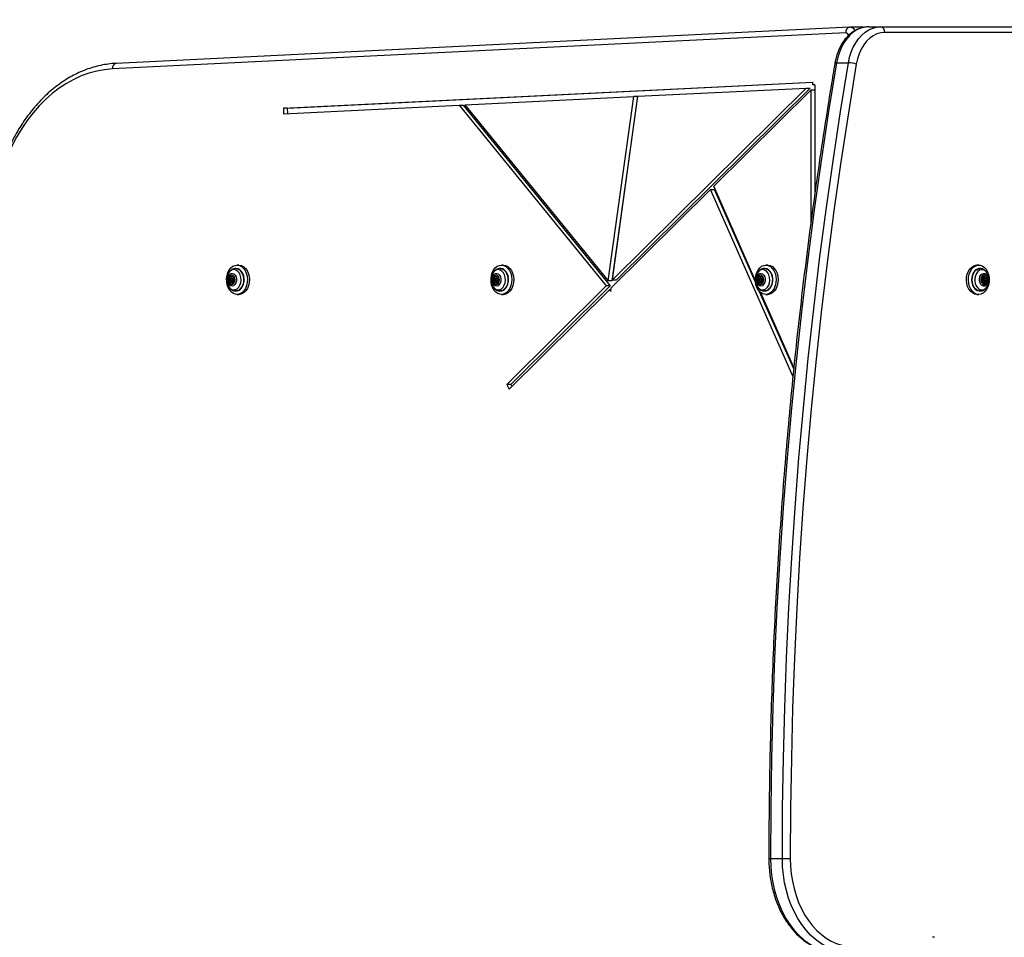
# Model space of a CAD drawing. Units: millimetres. Extents: x 3307 to 10931, y 1197 to 13478.
# Drawn here: x 6412 to 6939, y 6563 to 7054 of the extents above; entities that cross this region are included whole.
import ezdxf

# ---------------------------------------------------------------- set-up
doc = ezdxf.new("R2010")
doc.units = ezdxf.units.MM
doc.layers.add('Dimensions', color=7, linetype='Continuous')
doc.styles.get("Standard").update_dxf_attribs({"font": 'arial.ttf'})
doc.dimstyles.new('ISO-25', dxfattribs={"dimtxt": 2.5, "dimasz": 2.5, "dimexe": 1.25, "dimexo": 0.625, "dimtad": 1, "dimtxsty": 'Standard', "dimcen": 2.5, "dimadec": 0, "dimazin": 0, "dimtfac": 1, "dimtmove": 0, "dimatfit": 3, "dimfxl": 1, "dimarcsym": 0})

# ---------------------------------------------------------------- blocks, each defined once
blk = doc.blocks.new('*D24')
at = {"layer": 'Defpoints', "color": 0, "transparency": 16777216}
for p in [(6868.16, 10100.43), (6868.16, 2730.47), (10866.72, 2730.47)]:
    blk.add_point(p, dxfattribs=at)
at = {"layer": 'Dimensions', "color": 0, "lineweight": -2, "transparency": 16777216}
for p, q in [((6868.79, 10100.43), (10867.97, 10100.43)), ((10866.72, 10097.93), (10866.72, 2732.97)), ((6868.79, 2730.47), (10867.97, 2730.47))]:
    blk.add_line(p, q, dxfattribs=at)
at = {"layer": 'Dimensions', "color": 0, "transparency": 16777216}
for points in [[(10866.3, 10097.93), (10867.14, 10097.93), (10866.72, 10100.43)], [(10866.3, 2732.97), (10867.14, 2732.97), (10866.72, 2730.47)]]:
    blk.add_solid(points, dxfattribs=at)
at = {"layer": 'Dimensions', "color": 0, "transparency": 16777216, "insert": (10636.18, 6415.45), "char_height": 450, "attachment_point": 5, "rotation": 90}
blk.add_mtext('7370', dxfattribs=at)

msp = doc.modelspace()

# ---------------------------------------------------------------- linework, layer by layer
for p, q in [((6855.95, 7050.25), (6463.63, 7030.88)), ((6855.95, 7050.25), (6856.02, 7050.25)), ((6856.02, 7050.25), (6856.14, 7050.26)), ((6862.51, 7050.26), (6856.14, 7050.26)), ((6866.27, 7050.43), (6872.63, 7050.43)), ((6872.63, 7050.43), (6946.88, 7050.43)), ((6853.97, 7047.26), (6461.65, 7027.88)), ((6948.96, 7047.43), (6874.75, 7047.43)), ((6849.07, 7031.23), (6855.44, 7031.23)), ((6553.12, 7006.88), (6836.31, 7020.87)), ((6555.24, 7006.88), (6836.31, 7020.76)), ((6832.8, 7017.69), (6729.15, 6915.05)), ((6834.92, 7017.69), (6731.28, 6915.05)), ((6742.83, 7013.25), (6832.8, 7017.69)), ((6835.28, 7016.49), (6783.41, 6965.12)), ((6832.8, 7017.69), (6834.92, 7017.69)), ((6835.28, 7016.49), (6835.28, 6945.38)), ((6837.41, 7016.49), (6835.28, 7016.49)), ((6836.34, 7019.37), (6836.31, 7020.87)), ((6837.41, 7019.37), (6836.34, 7019.37)), ((6837.41, 7019.37), (6837.41, 6960.82)), ((6650.28, 7008.68), (6740.65, 7013.14)), ((6726.92, 6914.52), (6740.65, 7013.14)), ((6729.04, 6914.52), (6742.77, 7013.14)), ((6729.15, 6915.05), (6742.83, 7013.25)), ((6742.77, 7013.14), (6740.65, 7013.14)), ((6553.12, 7006.88), (6553.19, 7003.88)), ((6555.24, 7006.88), (6553.12, 7006.88)), ((6553.19, 7003.88), (6647.17, 7008.52)), ((6555.24, 7006.88), (6555.31, 7003.99)), ((6647.17, 7008.52), (6725.88, 6911.82)), ((6647.17, 7008.52), (6649.29, 7008.52)), ((6649.29, 7008.52), (6728.01, 6911.82)), ((6650.28, 7008.68), (6726.92, 6914.52)), ((6781.67, 6963.39), (6728.56, 6910.81)), ((6825.75, 6863.51), (6781.67, 6963.39)), ((6781.67, 6963.39), (6783.79, 6963.39)), ((6805.6, 6914.82), (6783.41, 6965.12)), ((6805.68, 6913.79), (6783.79, 6963.39)), ((6529.37, 6922.94), (6528.31, 6922.94)), ((6670.79, 6922.94), (6669.73, 6922.94)), ((6812.21, 6922.94), (6811.15, 6922.94)), ((6925.18, 6922.94), (6924.12, 6922.94)), ((6525.34, 6916.66), (6524.62, 6916.66)), ((6525.57, 6916.59), (6526.31, 6916.59)), ((6526.49, 6916.97), (6526.03, 6916.97)), ((6527.96, 6921.09), (6527.64, 6921.09)), ((6666.76, 6916.66), (6666.04, 6916.66)), ((6666.99, 6916.59), (6667.73, 6916.59)), ((6667.92, 6916.97), (6667.45, 6916.97)), ((6669.38, 6921.09), (6669.06, 6921.09)), ((6808.18, 6916.66), (6807.46, 6916.66)), ((6808.41, 6916.59), (6809.15, 6916.59)), ((6809.34, 6916.97), (6808.87, 6916.97)), ((6810.8, 6921.09), (6810.49, 6921.09)), ((6925.84, 6921.09), (6925.53, 6921.09)), ((6926.48, 6916.15), (6927.03, 6916.15)), ((6926.56, 6916.23), (6926.79, 6916.23)), ((6927.55, 6917.1), (6928.08, 6917.1)), ((6927.87, 6916.4), (6928.61, 6916.4)), ((6928.51, 6915.96), (6929.26, 6915.96)), ((6524.85, 6914.78), (6524.11, 6914.78)), ((6524.17, 6915.53), (6524.91, 6915.53)), ((6525.29, 6913.6), (6524.55, 6913.6)), ((6525.29, 6913.6), (6525.27, 6913.54)), ((6526.21, 6913.59), (6525.47, 6913.59)), ((6526.26, 6915.64), (6525.52, 6915.64)), ((6525.52, 6914.54), (6526.26, 6914.54)), ((6526.42, 6913.17), (6525.94, 6913.17)), ((6526.97, 6914.66), (6526.87, 6914.66)), ((6526.95, 6914.65), (6526.91, 6914.65)), ((6666.27, 6914.78), (6665.53, 6914.78)), ((6665.59, 6915.53), (6666.33, 6915.53)), ((6666.72, 6913.6), (6665.97, 6913.6)), ((6666.72, 6913.6), (6666.69, 6913.54)), ((6667.63, 6913.59), (6666.89, 6913.59)), ((6667.68, 6915.64), (6666.94, 6915.64)), ((6666.94, 6914.54), (6667.68, 6914.54)), ((6667.85, 6913.17), (6667.37, 6913.17)), ((6668.39, 6914.66), (6668.29, 6914.66)), ((6668.37, 6914.65), (6668.33, 6914.65)), ((6725.88, 6911.82), (6672.63, 6859.08)), ((6728.01, 6911.82), (6674.75, 6859.08)), ((6728.01, 6911.82), (6725.88, 6911.82)), ((6729.04, 6914.52), (6726.92, 6914.52)), ((6728.29, 6908.86), (6728.56, 6910.81)), ((6729.15, 6915.05), (6731.28, 6915.05)), ((6807.69, 6914.78), (6806.95, 6914.78)), ((6807.01, 6915.53), (6807.75, 6915.53)), ((6808.14, 6913.6), (6807.4, 6913.6)), ((6808.14, 6913.6), (6808.11, 6913.54)), ((6809.05, 6913.59), (6808.31, 6913.59)), ((6809.1, 6915.64), (6808.36, 6915.64)), ((6808.36, 6914.54), (6809.1, 6914.54)), ((6809.27, 6913.17), (6808.79, 6913.17)), ((6809.81, 6914.66), (6809.71, 6914.66)), ((6809.79, 6914.65), (6809.75, 6914.65)), ((6927.33, 6913.78), (6926.59, 6913.78)), ((6926.66, 6913.62), (6927, 6913.62)), ((6927.97, 6915.64), (6927.23, 6915.64)), ((6927.23, 6914.54), (6927.97, 6914.54)), ((6927.85, 6913.16), (6928.38, 6913.16)), ((6928.91, 6914.03), (6928.17, 6914.03)), ((6928.62, 6914.63), (6929.36, 6914.63)), ((6527.64, 6909.09), (6527.96, 6909.09)), ((6528.31, 6907.24), (6529.37, 6907.24)), ((6669.06, 6909.09), (6669.38, 6909.09)), ((6669.73, 6907.24), (6670.79, 6907.24)), ((6727.53, 6909.79), (6673.84, 6856.62)), ((6727.53, 6909.79), (6728.29, 6908.86)), ((6728.42, 6909.79), (6727.53, 6909.79)), ((6826.14, 6867.42), (6807.92, 6908.71)), ((6826.21, 6868.12), (6808.54, 6908.16)), ((6810.49, 6909.09), (6810.8, 6909.09)), ((6811.15, 6907.24), (6812.21, 6907.24)), ((6924.12, 6907.24), (6925.18, 6907.24)), ((6925.53, 6909.09), (6925.84, 6909.09)), ((6672.63, 6859.08), (6673.84, 6856.62)), ((6674.75, 6859.08), (6672.63, 6859.08)), ((6674.75, 6859.08), (6675.27, 6858.03)), ((6813.72, 6605.43), (6820.08, 6605.43)), ((6901.5, 6563.28), (6900.44, 6563.28))]:
    msp.add_line(p, q)
at = {"flags": 128}
for points in [[(6866.27, 7050.43), (6864.13, 7050.25), (6862.01, 7049.7), (6859.97, 7048.79), (6858.01, 7047.54), (6856.18, 7045.96), (6854.49, 7044.08), (6852.98, 7041.92), (6851.66, 7039.52), (6850.56, 7036.91), (6849.7, 7034.13), (6849.07, 7031.23)], [(6855.44, 7031.23), (6856.06, 7034.13), (6856.93, 7036.91), (6858.03, 7039.52), (6859.34, 7041.92), (6860.85, 7044.08), (6862.54, 7045.96), (6864.37, 7047.54), (6866.33, 7048.79), (6868.38, 7049.7), (6870.49, 7050.25), (6872.63, 7050.43)], [(6863.17, 7050.17), (6863.09, 7050.19), (6862.51, 7050.26)], [(6874.75, 7047.43), (6872.68, 7047.24), (6870.64, 7046.65), (6868.68, 7045.69), (6866.83, 7044.36), (6865.11, 7042.7), (6863.57, 7040.73), (6862.23, 7038.48), (6861.11, 7036), (6860.24, 7033.34), (6859.62, 7030.53)], [(6461.65, 7027.88), (6457.44, 7027.49), (6453.25, 7026.73), (6449.1, 7025.61), (6445, 7024.13), (6440.98, 7022.29), (6437.05, 7020.11), (6433.22, 7017.59), (6429.5, 7014.74), (6425.92, 7011.57), (6422.48, 7008.1), (6419.2, 7004.34), (6416.09, 7000.29), (6413.16, 6995.99), (6410.43, 6991.43), (6407.9, 6986.65), (6405.58, 6981.65), (6403.48, 6976.47), (6401.61, 6971.11), (6399.98, 6965.6), (6398.6, 6959.95)], [(6849.07, 7031.23), (6844.81, 7005.06), (6840.81, 6978.8), (6837.09, 6952.47), (6833.64, 6926.06), (6830.47, 6899.58), (6827.57, 6873.04), (6824.94, 6846.44), (6822.59, 6819.79), (6820.51, 6793.1), (6818.71, 6766.36), (6817.18, 6739.59), (6815.94, 6712.8), (6814.97, 6685.98), (6814.27, 6659.14), (6813.86, 6632.29), (6813.72, 6605.43)], [(6820.08, 6605.43), (6820.22, 6632.29), (6820.64, 6659.14), (6821.33, 6685.98), (6822.3, 6712.8), (6823.55, 6739.59), (6825.07, 6766.36), (6826.87, 6793.1), (6828.95, 6819.79), (6831.3, 6846.44), (6833.93, 6873.04), (6836.83, 6899.58), (6840.01, 6926.06), (6843.46, 6952.47), (6847.18, 6978.8), (6851.17, 7005.06), (6855.44, 7031.23)], [(6859.62, 7030.53), (6855.36, 7004.4), (6851.38, 6978.19), (6847.66, 6951.9), (6844.22, 6925.53), (6841.05, 6899.1), (6838.15, 6872.6), (6835.53, 6846.05), (6833.18, 6819.44), (6831.1, 6792.79), (6829.31, 6766.1), (6827.78, 6739.38), (6826.54, 6712.62), (6825.57, 6685.84), (6824.88, 6659.05), (6824.46, 6632.25), (6824.32, 6605.43)], [(6848.18, 7031.03), (6848.24, 7031.11), (6848.42, 7031.17), (6848.7, 7031.21), (6849.07, 7031.23)], [(6528.49, 6922.94), (6529.68, 6922.7), (6530.8, 6922.11), (6531.81, 6921.19), (6532.65, 6919.98), (6533.29, 6918.54), (6533.7, 6916.95), (6533.86, 6915.26), (6533.76, 6913.57), (6533.4, 6911.95), (6532.8, 6910.48), (6532, 6909.22), (6531.02, 6908.24), (6529.91, 6907.58), (6528.73, 6907.26), (6527.53, 6907.32), (6526.37, 6907.74), (6525.3, 6908.5), (6524.37, 6909.57), (6523.62, 6910.9), (6523.09, 6912.42), (6522.81, 6914.07), (6522.78, 6915.77), (6523.01, 6917.43), (6523.49, 6918.99), (6524.2, 6920.36), (6525.09, 6921.49), (6526.14, 6922.32), (6527.29, 6922.81), (6528.49, 6922.94)], [(6529.37, 6922.94), (6529.55, 6922.94), (6530.74, 6922.7), (6531.86, 6922.11), (6532.87, 6921.19), (6533.71, 6919.98), (6534.36, 6918.54), (6534.76, 6916.95), (6534.92, 6915.26), (6534.82, 6913.57), (6534.46, 6911.95), (6533.86, 6910.48), (6533.06, 6909.22), (6532.08, 6908.24), (6530.97, 6907.58), (6529.79, 6907.26), (6529.37, 6907.24)], [(6669.91, 6922.94), (6671.1, 6922.7), (6672.22, 6922.11), (6673.23, 6921.19), (6674.07, 6919.98), (6674.72, 6918.54), (6675.12, 6916.95), (6675.28, 6915.26), (6675.18, 6913.57), (6674.82, 6911.95), (6674.22, 6910.48), (6673.42, 6909.22), (6672.44, 6908.24), (6671.33, 6907.58), (6670.15, 6907.26), (6668.95, 6907.32), (6667.79, 6907.74), (6666.72, 6908.5), (6665.79, 6909.57), (6665.04, 6910.9), (6664.51, 6912.42), (6664.23, 6914.07), (6664.2, 6915.77), (6664.43, 6917.43), (6664.91, 6918.99), (6665.62, 6920.36), (6666.51, 6921.49), (6667.56, 6922.32), (6668.71, 6922.81), (6669.91, 6922.94)], [(6670.79, 6922.94), (6670.97, 6922.94), (6672.16, 6922.7), (6673.28, 6922.11), (6674.29, 6921.19), (6675.14, 6919.98), (6675.78, 6918.54), (6676.18, 6916.95), (6676.34, 6915.26), (6676.24, 6913.57), (6675.88, 6911.95), (6675.28, 6910.48), (6674.48, 6909.22), (6673.5, 6908.24), (6672.4, 6907.58), (6671.22, 6907.26), (6670.79, 6907.24)], [(6811.33, 6922.94), (6812.52, 6922.7), (6813.64, 6922.11), (6814.65, 6921.19), (6815.5, 6919.98), (6816.14, 6918.54), (6816.55, 6916.95), (6816.7, 6915.26), (6816.6, 6913.57), (6816.24, 6911.95), (6815.64, 6910.48), (6814.84, 6909.22), (6813.86, 6908.24), (6812.76, 6907.58), (6811.58, 6907.26), (6810.38, 6907.32), (6809.21, 6907.74), (6808.14, 6908.5), (6807.21, 6909.57), (6806.46, 6910.9), (6805.93, 6912.42), (6805.65, 6914.07), (6805.62, 6915.77), (6805.85, 6917.43), (6806.33, 6918.99), (6807.04, 6920.36), (6807.94, 6921.49), (6808.98, 6922.32), (6810.13, 6922.81), (6811.33, 6922.94)], [(6812.21, 6922.94), (6812.39, 6922.94), (6813.58, 6922.7), (6814.7, 6922.11), (6815.71, 6921.19), (6816.56, 6919.98), (6817.2, 6918.54), (6817.61, 6916.95), (6817.76, 6915.26), (6817.66, 6913.57), (6817.3, 6911.95), (6816.71, 6910.48), (6815.9, 6909.22), (6814.92, 6908.24), (6813.82, 6907.58), (6812.64, 6907.26), (6812.21, 6907.24)], [(6924.12, 6907.24), (6924.02, 6907.24), (6922.83, 6907.46), (6921.7, 6908.03), (6920.68, 6908.93), (6919.82, 6910.12), (6919.17, 6911.54), (6918.74, 6913.12), (6918.57, 6914.8), (6918.65, 6916.5), (6919, 6918.12), (6919.58, 6919.61), (6920.37, 6920.88), (6921.34, 6921.89), (6922.44, 6922.57), (6923.61, 6922.91), (6924.12, 6922.94)], [(6928.46, 6908.76), (6927.42, 6907.91), (6926.27, 6907.4), (6925.08, 6907.24), (6923.89, 6907.46), (6922.76, 6908.03), (6921.74, 6908.93), (6920.88, 6910.12), (6920.23, 6911.54), (6919.8, 6913.12), (6919.63, 6914.8), (6919.72, 6916.5), (6920.06, 6918.12), (6920.64, 6919.61), (6921.43, 6920.88), (6922.4, 6921.89), (6923.5, 6922.57), (6924.67, 6922.91), (6925.87, 6922.88), (6927.04, 6922.48), (6928.12, 6921.74), (6929.06, 6920.69), (6929.82, 6919.38), (6930.37, 6917.87), (6930.67, 6916.22), (6930.71, 6914.53), (6930.5, 6912.86), (6930.03, 6911.29), (6929.34, 6909.9), (6928.46, 6908.76)], [(6522.82, 6915.26), (6522.92, 6913.86), (6523.27, 6912.54), (6523.85, 6911.39), (6524.62, 6910.49), (6525.53, 6909.91), (6526.52, 6909.68), (6527.51, 6909.82), (6528.45, 6910.32), (6529.26, 6911.14), (6529.9, 6912.24), (6530.31, 6913.52), (6530.47, 6914.92), (6530.37, 6916.32), (6530.02, 6917.65), (6529.44, 6918.79), (6528.66, 6919.69), (6527.75, 6920.27), (6526.77, 6920.5), (6525.77, 6920.36), (6524.84, 6919.86), (6524.02, 6919.04), (6523.39, 6917.95), (6523.35, 6917.86)], [(6523.35, 6917.86), (6522.98, 6916.66), (6522.82, 6915.26)], [(6523.21, 6915.2), (6523.36, 6916.31), (6523.76, 6917.28), (6524.37, 6918.02), (6525.11, 6918.44), (6525.91, 6918.5), (6526.68, 6918.19), (6527.33, 6917.54), (6527.8, 6916.63), (6528.04, 6915.55), (6528.01, 6914.42), (6527.73, 6913.36), (6527.22, 6912.49), (6526.53, 6911.91), (6525.75, 6911.66), (6524.96, 6911.79), (6524.24, 6912.28), (6523.67, 6913.07), (6523.31, 6914.08), (6523.21, 6915.2)], [(6527.27, 6915.01), (6527.16, 6915.99), (6526.79, 6916.83), (6526.22, 6917.4), (6525.54, 6917.62), (6524.85, 6917.46), (6524.25, 6916.94), (6523.85, 6916.14), (6523.69, 6915.17), (6523.8, 6914.2), (6524.17, 6913.36), (6524.74, 6912.78), (6525.42, 6912.56), (6526.11, 6912.72), (6526.71, 6913.24), (6527.11, 6914.05), (6527.27, 6915.01)], [(6525.52, 6917.63), (6524.88, 6917.46), (6524.29, 6916.94), (6523.88, 6916.14), (6523.72, 6915.17), (6523.84, 6914.2), (6524.21, 6913.36), (6524.78, 6912.78), (6525.46, 6912.56), (6525.52, 6912.56)], [(6524.12, 6915.53), (6524.27, 6915.54), (6524.41, 6915.61), (6524.52, 6915.72), (6524.62, 6915.88), (6524.68, 6916.07), (6524.7, 6916.27), (6524.68, 6916.47), (6524.62, 6916.66)], [(6524.62, 6916.66), (6524.59, 6916.8), (6524.59, 6916.95), (6524.64, 6917.09), (6524.72, 6917.18), (6524.83, 6917.23), (6524.93, 6917.21), (6525.02, 6917.14), (6525.09, 6917.02)], [(6525.37, 6916.64), (6525.42, 6916.47), (6525.44, 6916.27), (6525.42, 6916.07), (6525.36, 6915.88), (6525.27, 6915.72), (6525.15, 6915.61), (6525.01, 6915.54), (6524.91, 6915.53)], [(6525.09, 6917.02), (6525.17, 6916.84), (6525.28, 6916.71), (6525.41, 6916.62), (6525.55, 6916.59), (6525.69, 6916.61), (6525.83, 6916.68), (6525.94, 6916.81), (6526.03, 6916.97)], [(6526.03, 6916.97), (6526.1, 6917.09), (6526.2, 6917.15), (6526.3, 6917.16), (6526.4, 6917.11), (6526.48, 6917.01), (6526.52, 6916.87), (6526.52, 6916.72), (6526.48, 6916.58)], [(6526.51, 6916.64), (6526.44, 6916.61), (6526.31, 6916.59)], [(6526.48, 6916.58), (6526.42, 6916.39), (6526.39, 6916.19), (6526.4, 6915.99), (6526.45, 6915.8), (6526.54, 6915.63), (6526.65, 6915.51), (6526.78, 6915.43), (6526.93, 6915.4)], [(6527.65, 6921.09), (6528.57, 6920.95), (6529.57, 6920.44), (6530.45, 6919.59), (6531.15, 6918.46), (6531.64, 6917.12), (6531.87, 6915.65), (6531.83, 6914.15), (6531.54, 6912.7), (6530.99, 6911.41), (6530.24, 6910.35), (6529.33, 6909.58), (6528.3, 6909.16), (6527.63, 6909.09)], [(6527.96, 6909.09), (6528.62, 6909.16), (6529.64, 6909.58), (6530.55, 6910.35), (6531.31, 6911.41), (6531.85, 6912.7), (6532.15, 6914.15), (6532.18, 6915.65), (6531.95, 6917.12), (6531.47, 6918.46), (6530.76, 6919.59), (6529.88, 6920.44), (6528.88, 6920.95), (6527.96, 6921.09)], [(6664.24, 6915.26), (6664.34, 6913.86), (6664.69, 6912.54), (6665.27, 6911.39), (6666.04, 6910.49), (6666.96, 6909.91), (6667.94, 6909.68), (6668.94, 6909.82), (6669.87, 6910.32), (6670.68, 6911.14), (6671.32, 6912.24), (6671.73, 6913.52), (6671.89, 6914.92), (6671.79, 6916.32), (6671.44, 6917.65), (6670.86, 6918.79), (6670.08, 6919.69), (6669.17, 6920.27), (6668.19, 6920.5), (6667.19, 6920.36), (6666.26, 6919.86), (6665.44, 6919.04), (6664.81, 6917.95), (6664.77, 6917.86)], [(6664.77, 6917.86), (6664.4, 6916.66), (6664.24, 6915.26)], [(6664.63, 6915.2), (6664.78, 6916.31), (6665.19, 6917.28), (6665.79, 6918.02), (6666.53, 6918.44), (6667.33, 6918.5), (6668.1, 6918.19), (6668.75, 6917.54), (6669.22, 6916.63), (6669.46, 6915.55), (6669.43, 6914.42), (6669.15, 6913.36), (6668.64, 6912.49), (6667.96, 6911.91), (6667.18, 6911.66), (6666.38, 6911.79), (6665.66, 6912.28), (6665.09, 6913.07), (6664.73, 6914.08), (6664.63, 6915.2)], [(6668.69, 6915.01), (6668.58, 6915.99), (6668.21, 6916.83), (6667.64, 6917.4), (6666.96, 6917.62), (6666.27, 6917.46), (6665.68, 6916.94), (6665.27, 6916.14), (6665.11, 6915.17), (6665.23, 6914.2), (6665.6, 6913.36), (6666.16, 6912.78), (6666.85, 6912.56), (6667.54, 6912.72), (6668.13, 6913.24), (6668.54, 6914.05), (6668.69, 6915.01)], [(6666.94, 6917.63), (6666.31, 6917.46), (6665.71, 6916.94), (6665.3, 6916.14), (6665.15, 6915.17), (6665.26, 6914.2), (6665.63, 6913.36), (6666.2, 6912.78), (6666.88, 6912.56), (6666.94, 6912.56)], [(6665.55, 6915.53), (6665.69, 6915.54), (6665.83, 6915.61), (6665.95, 6915.72), (6666.04, 6915.88), (6666.1, 6916.07), (6666.12, 6916.27), (6666.1, 6916.47), (6666.04, 6916.66)], [(6666.04, 6916.66), (6666.01, 6916.8), (6666.01, 6916.95), (6666.06, 6917.09), (6666.15, 6917.18), (6666.25, 6917.23), (6666.35, 6917.21), (6666.45, 6917.14), (6666.51, 6917.02)], [(6666.79, 6916.64), (6666.84, 6916.47), (6666.86, 6916.27), (6666.84, 6916.07), (6666.78, 6915.88), (6666.69, 6915.72), (6666.57, 6915.61), (6666.43, 6915.54), (6666.33, 6915.53)], [(6666.51, 6917.02), (6666.59, 6916.84), (6666.7, 6916.71), (6666.83, 6916.62), (6666.97, 6916.59), (6667.12, 6916.61), (6667.25, 6916.68), (6667.37, 6916.81), (6667.45, 6916.97)], [(6667.45, 6916.97), (6667.52, 6917.09), (6667.62, 6917.15), (6667.72, 6917.16), (6667.82, 6917.11), (6667.9, 6917.01), (6667.94, 6916.87), (6667.94, 6916.72), (6667.9, 6916.58)], [(6667.93, 6916.64), (6667.86, 6916.61), (6667.73, 6916.59)], [(6667.9, 6916.58), (6667.84, 6916.39), (6667.81, 6916.19), (6667.82, 6915.99), (6667.87, 6915.8), (6667.96, 6915.63), (6668.07, 6915.51), (6668.2, 6915.43), (6668.35, 6915.4)], [(6669.07, 6921.09), (6669.99, 6920.95), (6670.99, 6920.44), (6671.87, 6919.59), (6672.57, 6918.46), (6673.06, 6917.12), (6673.29, 6915.65), (6673.25, 6914.15), (6672.96, 6912.7), (6672.42, 6911.41), (6671.66, 6910.35), (6670.75, 6909.58), (6669.73, 6909.16), (6669.05, 6909.09)], [(6669.38, 6909.09), (6670.04, 6909.16), (6671.06, 6909.58), (6671.98, 6910.35), (6672.73, 6911.41), (6673.27, 6912.7), (6673.57, 6914.15), (6673.6, 6915.65), (6673.37, 6917.12), (6672.89, 6918.46), (6672.19, 6919.59), (6671.31, 6920.44), (6670.31, 6920.95), (6669.38, 6921.09)], [(6805.66, 6915.26), (6805.76, 6913.86), (6806.11, 6912.54), (6806.69, 6911.39), (6807.47, 6910.49), (6808.38, 6909.91), (6809.36, 6909.68), (6810.36, 6909.82), (6811.29, 6910.32), (6812.1, 6911.14), (6812.74, 6912.24), (6813.15, 6913.52), (6813.31, 6914.92), (6813.21, 6916.32), (6812.86, 6917.65), (6812.28, 6918.79), (6811.5, 6919.69), (6810.59, 6920.27), (6809.61, 6920.5), (6808.61, 6920.36), (6807.68, 6919.86), (6806.87, 6919.04), (6806.23, 6917.95), (6806.2, 6917.86)], [(6806.2, 6917.86), (6805.82, 6916.66), (6805.66, 6915.26)], [(6806.05, 6915.2), (6806.21, 6916.31), (6806.61, 6917.28), (6807.21, 6918.02), (6807.95, 6918.44), (6808.75, 6918.5), (6809.52, 6918.19), (6810.17, 6917.54), (6810.64, 6916.63), (6810.88, 6915.55), (6810.85, 6914.42), (6810.57, 6913.36), (6810.06, 6912.49), (6809.38, 6911.91), (6808.6, 6911.66), (6807.8, 6911.79), (6807.08, 6912.28), (6806.51, 6913.07), (6806.15, 6914.08), (6806.05, 6915.2)], [(6810.12, 6915.01), (6810, 6915.99), (6809.63, 6916.83), (6809.06, 6917.4), (6808.38, 6917.62), (6807.69, 6917.46), (6807.1, 6916.94), (6806.69, 6916.14), (6806.53, 6915.17), (6806.65, 6914.2), (6807.02, 6913.36), (6807.59, 6912.78), (6808.27, 6912.56), (6808.96, 6912.72), (6809.55, 6913.24), (6809.96, 6914.05), (6810.12, 6915.01)], [(6808.36, 6917.63), (6807.73, 6917.46), (6807.13, 6916.94), (6806.73, 6916.14), (6806.57, 6915.17), (6806.68, 6914.2), (6807.05, 6913.36), (6807.62, 6912.78), (6808.3, 6912.56), (6808.36, 6912.56)], [(6806.97, 6915.53), (6807.11, 6915.54), (6807.25, 6915.61), (6807.37, 6915.72), (6807.46, 6915.88), (6807.52, 6916.07), (6807.54, 6916.27), (6807.52, 6916.47), (6807.46, 6916.66)], [(6807.46, 6916.66), (6807.43, 6916.8), (6807.44, 6916.95), (6807.48, 6917.09), (6807.57, 6917.18), (6807.67, 6917.23), (6807.77, 6917.21), (6807.87, 6917.14), (6807.93, 6917.02)], [(6808.22, 6916.64), (6808.26, 6916.47), (6808.28, 6916.27), (6808.26, 6916.07), (6808.2, 6915.88), (6808.11, 6915.72), (6807.99, 6915.61), (6807.85, 6915.54), (6807.75, 6915.53)], [(6807.93, 6917.02), (6808.01, 6916.84), (6808.12, 6916.71), (6808.25, 6916.62), (6808.39, 6916.59), (6808.54, 6916.61), (6808.67, 6916.68), (6808.79, 6916.81), (6808.87, 6916.97)], [(6808.87, 6916.97), (6808.94, 6917.09), (6809.04, 6917.15), (6809.15, 6917.16), (6809.25, 6917.11), (6809.32, 6917.01), (6809.36, 6916.87), (6809.37, 6916.72), (6809.32, 6916.58)], [(6809.35, 6916.64), (6809.28, 6916.61), (6809.15, 6916.59)], [(6809.32, 6916.58), (6809.26, 6916.39), (6809.23, 6916.19), (6809.24, 6915.99), (6809.29, 6915.8), (6809.38, 6915.63), (6809.49, 6915.51), (6809.63, 6915.43), (6809.77, 6915.4)], [(6810.5, 6921.09), (6811.41, 6920.95), (6812.41, 6920.44), (6813.29, 6919.59), (6814, 6918.46), (6814.48, 6917.12), (6814.71, 6915.65), (6814.68, 6914.15), (6814.38, 6912.7), (6813.84, 6911.41), (6813.08, 6910.35), (6812.17, 6909.58), (6811.15, 6909.16), (6810.47, 6909.09)], [(6810.8, 6909.09), (6811.46, 6909.16), (6812.48, 6909.58), (6813.4, 6910.35), (6814.15, 6911.41), (6814.69, 6912.7), (6814.99, 6914.15), (6815.02, 6915.65), (6814.79, 6917.12), (6814.31, 6918.46), (6813.61, 6919.59), (6812.73, 6920.44), (6811.73, 6920.95), (6810.8, 6921.09)], [(6925.53, 6921.09), (6925.25, 6921.08), (6924.2, 6920.79), (6923.24, 6920.14), (6922.43, 6919.18), (6921.8, 6917.96), (6921.42, 6916.56), (6921.29, 6915.07), (6921.42, 6913.58), (6921.82, 6912.18), (6922.45, 6910.97), (6923.27, 6910.01), (6924.23, 6909.38), (6925.28, 6909.1), (6925.53, 6909.09)], [(6925.84, 6909.09), (6925.59, 6909.1), (6924.55, 6909.38), (6923.58, 6910.01), (6922.76, 6910.97), (6922.13, 6912.18), (6921.74, 6913.58), (6921.6, 6915.07), (6921.73, 6916.56), (6922.12, 6917.96), (6922.74, 6919.18), (6923.56, 6920.14), (6924.52, 6920.79), (6925.56, 6921.08), (6925.84, 6921.09)], [(6929.93, 6918.29), (6929.24, 6919.31), (6928.39, 6920.05), (6927.43, 6920.44), (6926.43, 6920.47), (6925.46, 6920.14), (6924.58, 6919.46), (6923.86, 6918.48), (6923.34, 6917.27), (6923.06, 6915.92), (6923.04, 6914.5), (6923.27, 6913.13), (6923.75, 6911.89), (6924.45, 6910.87), (6925.3, 6910.14), (6926.26, 6909.74), (6927.26, 6909.71), (6928.23, 6910.04), (6929.11, 6910.72), (6929.83, 6911.7), (6930.35, 6912.91), (6930.63, 6914.27), (6930.67, 6915.08)], [(6929.81, 6917.12), (6930.17, 6916.11), (6930.28, 6914.99), (6930.13, 6913.88), (6929.73, 6912.91), (6929.12, 6912.16), (6928.38, 6911.74), (6927.58, 6911.68), (6926.82, 6911.99), (6926.16, 6912.63), (6925.69, 6913.55), (6925.45, 6914.62), (6925.47, 6915.75), (6925.75, 6916.81), (6926.26, 6917.68), (6926.94, 6918.27), (6927.72, 6918.52), (6928.52, 6918.39), (6929.24, 6917.91), (6929.81, 6917.12)], [(6926.56, 6913.59), (6927.07, 6912.92), (6927.73, 6912.59), (6928.43, 6912.63), (6929.06, 6913.05), (6929.54, 6913.77), (6929.78, 6914.7), (6929.75, 6915.69), (6929.45, 6916.59), (6928.94, 6917.26), (6928.28, 6917.6), (6927.58, 6917.55), (6926.94, 6917.14), (6926.47, 6916.41), (6926.23, 6915.48), (6926.26, 6914.49), (6926.56, 6913.59)], [(6926.58, 6915.55), (6926.49, 6915.63), (6926.43, 6915.75), (6926.41, 6915.9), (6926.43, 6916.05), (6926.49, 6916.17), (6926.58, 6916.25), (6926.69, 6916.27), (6926.79, 6916.23)], [(6926.79, 6916.23), (6926.93, 6916.17), (6927.07, 6916.16), (6927.22, 6916.2), (6927.34, 6916.3), (6927.45, 6916.44), (6927.52, 6916.62), (6927.56, 6916.82), (6927.55, 6917.02)], [(6927.55, 6917.02), (6927.56, 6917.17), (6927.6, 6917.31), (6927.69, 6917.41), (6927.79, 6917.45), (6927.89, 6917.44), (6927.99, 6917.37), (6928.05, 6917.25), (6928.08, 6917.1)], [(6927.97, 6912.56), (6928.39, 6912.63), (6929.03, 6913.05), (6929.5, 6913.77), (6929.74, 6914.7), (6929.71, 6915.69), (6929.42, 6916.59), (6928.9, 6917.26), (6928.24, 6917.6), (6927.97, 6917.63)], [(6928.08, 6917.1), (6928.11, 6916.9), (6928.17, 6916.72), (6928.27, 6916.57), (6928.4, 6916.46), (6928.54, 6916.41), (6928.68, 6916.4), (6928.82, 6916.46), (6928.94, 6916.56)], [(6928.94, 6916.56), (6929.04, 6916.63), (6929.14, 6916.64), (6929.24, 6916.6), (6929.32, 6916.49), (6929.37, 6916.36), (6929.37, 6916.21), (6929.33, 6916.07), (6929.26, 6915.96)], [(6524.11, 6914.78), (6524, 6914.81), (6523.91, 6914.89), (6523.86, 6915.02), (6523.84, 6915.17), (6523.86, 6915.31), (6523.93, 6915.43), (6524.02, 6915.51), (6524.12, 6915.53)], [(6524.55, 6913.6), (6524.62, 6913.79), (6524.65, 6913.99), (6524.63, 6914.19), (6524.58, 6914.38), (6524.5, 6914.55), (6524.38, 6914.68), (6524.25, 6914.76), (6524.11, 6914.78)], [(6525, 6913.21), (6524.93, 6913.1), (6524.84, 6913.03), (6524.73, 6913.02), (6524.63, 6913.07), (6524.55, 6913.18), (6524.51, 6913.31), (6524.51, 6913.47), (6524.55, 6913.6)], [(6524.81, 6915.53), (6524.76, 6915.51), (6524.67, 6915.43), (6524.61, 6915.31), (6524.58, 6915.17), (6524.6, 6915.02), (6524.66, 6914.89), (6524.75, 6914.81), (6524.85, 6914.78)], [(6524.85, 6914.78), (6524.99, 6914.76), (6525.13, 6914.68), (6525.24, 6914.55), (6525.33, 6914.38), (6525.38, 6914.19), (6525.39, 6913.99), (6525.36, 6913.79), (6525.29, 6913.6)], [(6525.94, 6913.17), (6525.87, 6913.34), (6525.76, 6913.47), (6525.63, 6913.56), (6525.48, 6913.59), (6525.34, 6913.57), (6525.2, 6913.5), (6525.09, 6913.37), (6525, 6913.21)], [(6525.91, 6915.07), (6525.87, 6914.86), (6525.78, 6914.69), (6525.65, 6914.58), (6525.5, 6914.54), (6525.36, 6914.59), (6525.23, 6914.71), (6525.15, 6914.9), (6525.13, 6915.11), (6525.16, 6915.32), (6525.25, 6915.49), (6525.38, 6915.61), (6525.53, 6915.64), (6525.68, 6915.59), (6525.8, 6915.47), (6525.88, 6915.28), (6525.91, 6915.07)], [(6526.41, 6913.52), (6526.45, 6913.38), (6526.44, 6913.23), (6526.39, 6913.09), (6526.31, 6913), (6526.21, 6912.95), (6526.1, 6912.97), (6526.01, 6913.05), (6525.94, 6913.17)], [(6526.65, 6915.07), (6526.62, 6915.28), (6526.54, 6915.47), (6526.42, 6915.59), (6526.27, 6915.64), (6526.26, 6915.64)], [(6526.91, 6914.65), (6526.76, 6914.64), (6526.63, 6914.57), (6526.51, 6914.46), (6526.42, 6914.3), (6526.36, 6914.11), (6526.34, 6913.91), (6526.36, 6913.71), (6526.41, 6913.52)], [(6526.93, 6915.4), (6527.03, 6915.37), (6527.12, 6915.29), (6527.18, 6915.16), (6527.2, 6915.01), (6527.17, 6914.87), (6527.11, 6914.75), (6527.01, 6914.67), (6526.91, 6914.65)], [(6665.53, 6914.78), (6665.42, 6914.81), (6665.34, 6914.89), (6665.28, 6915.02), (6665.26, 6915.17), (6665.28, 6915.31), (6665.35, 6915.43), (6665.44, 6915.51), (6665.55, 6915.53)], [(6665.97, 6913.6), (6666.04, 6913.79), (6666.07, 6913.99), (6666.05, 6914.19), (6666, 6914.38), (6665.92, 6914.55), (6665.81, 6914.68), (6665.67, 6914.76), (6665.53, 6914.78)], [(6666.42, 6913.21), (6666.35, 6913.1), (6666.26, 6913.03), (6666.15, 6913.02), (6666.05, 6913.07), (6665.97, 6913.18), (6665.93, 6913.31), (6665.93, 6913.47), (6665.97, 6913.6)], [(6666.23, 6915.53), (6666.18, 6915.51), (6666.09, 6915.43), (6666.03, 6915.31), (6666, 6915.17), (6666.02, 6915.02), (6666.08, 6914.89), (6666.17, 6914.81), (6666.27, 6914.78)], [(6666.27, 6914.78), (6666.41, 6914.76), (6666.55, 6914.68), (6666.66, 6914.55), (6666.75, 6914.38), (6666.8, 6914.19), (6666.81, 6913.99), (6666.78, 6913.79), (6666.72, 6913.6)], [(6667.37, 6913.17), (6667.29, 6913.34), (6667.18, 6913.47), (6667.05, 6913.56), (6666.9, 6913.59), (6666.76, 6913.57), (6666.63, 6913.5), (6666.51, 6913.37), (6666.42, 6913.21)], [(6667.33, 6915.07), (6667.29, 6914.86), (6667.2, 6914.69), (6667.08, 6914.58), (6666.93, 6914.54), (6666.78, 6914.59), (6666.65, 6914.71), (6666.57, 6914.9), (6666.55, 6915.11), (6666.58, 6915.32), (6666.67, 6915.49), (6666.8, 6915.61), (6666.95, 6915.64), (6667.1, 6915.59), (6667.22, 6915.47), (6667.3, 6915.28), (6667.33, 6915.07)], [(6667.83, 6913.52), (6667.87, 6913.38), (6667.86, 6913.23), (6667.81, 6913.09), (6667.73, 6913), (6667.63, 6912.95), (6667.52, 6912.97), (6667.43, 6913.05), (6667.37, 6913.17)], [(6668.07, 6915.07), (6668.04, 6915.28), (6667.96, 6915.47), (6667.84, 6915.59), (6667.69, 6915.64), (6667.68, 6915.64)], [(6668.33, 6914.65), (6668.19, 6914.64), (6668.05, 6914.57), (6667.93, 6914.46), (6667.84, 6914.3), (6667.78, 6914.11), (6667.76, 6913.91), (6667.78, 6913.71), (6667.83, 6913.52)], [(6668.35, 6915.4), (6668.45, 6915.37), (6668.54, 6915.29), (6668.6, 6915.16), (6668.62, 6915.01), (6668.59, 6914.87), (6668.53, 6914.75), (6668.44, 6914.67), (6668.33, 6914.65)], [(6806.95, 6914.78), (6806.85, 6914.81), (6806.76, 6914.89), (6806.7, 6915.02), (6806.68, 6915.17), (6806.71, 6915.31), (6806.77, 6915.43), (6806.86, 6915.51), (6806.97, 6915.53)], [(6807.4, 6913.6), (6807.46, 6913.79), (6807.49, 6913.99), (6807.48, 6914.19), (6807.43, 6914.38), (6807.34, 6914.55), (6807.23, 6914.68), (6807.09, 6914.76), (6806.95, 6914.78)], [(6807.85, 6913.21), (6807.78, 6913.1), (6807.68, 6913.03), (6807.57, 6913.02), (6807.47, 6913.07), (6807.4, 6913.18), (6807.35, 6913.31), (6807.35, 6913.47), (6807.4, 6913.6)], [(6807.65, 6915.53), (6807.6, 6915.51), (6807.51, 6915.43), (6807.45, 6915.31), (6807.42, 6915.17), (6807.44, 6915.02), (6807.5, 6914.89), (6807.59, 6914.81), (6807.69, 6914.78)], [(6807.69, 6914.78), (6807.84, 6914.76), (6807.97, 6914.68), (6808.08, 6914.55), (6808.17, 6914.38), (6808.22, 6914.19), (6808.23, 6913.99), (6808.2, 6913.79), (6808.14, 6913.6)], [(6808.79, 6913.17), (6808.71, 6913.34), (6808.6, 6913.47), (6808.47, 6913.56), (6808.33, 6913.59), (6808.18, 6913.57), (6808.05, 6913.5), (6807.93, 6913.37), (6807.85, 6913.21)], [(6808.75, 6915.07), (6808.71, 6914.86), (6808.63, 6914.69), (6808.5, 6914.58), (6808.35, 6914.54), (6808.2, 6914.59), (6808.08, 6914.71), (6808, 6914.9), (6807.97, 6915.11), (6808.01, 6915.32), (6808.09, 6915.49), (6808.22, 6915.61), (6808.37, 6915.64), (6808.52, 6915.59), (6808.64, 6915.47), (6808.72, 6915.28), (6808.75, 6915.07)], [(6809.25, 6913.52), (6809.29, 6913.38), (6809.28, 6913.23), (6809.23, 6913.09), (6809.15, 6913), (6809.05, 6912.95), (6808.94, 6912.97), (6808.85, 6913.05), (6808.79, 6913.17)], [(6809.49, 6915.07), (6809.47, 6915.28), (6809.39, 6915.47), (6809.26, 6915.59), (6809.11, 6915.64), (6809.1, 6915.64)], [(6809.75, 6914.65), (6809.61, 6914.64), (6809.47, 6914.57), (6809.35, 6914.46), (6809.26, 6914.3), (6809.2, 6914.11), (6809.18, 6913.91), (6809.2, 6913.71), (6809.25, 6913.52)], [(6809.77, 6915.4), (6809.87, 6915.37), (6809.96, 6915.29), (6810.02, 6915.16), (6810.04, 6915.01), (6810.01, 6914.87), (6809.95, 6914.75), (6809.86, 6914.67), (6809.75, 6914.65)], [(6927, 6913.62), (6926.9, 6913.55), (6926.79, 6913.54), (6926.69, 6913.59), (6926.61, 6913.69), (6926.57, 6913.82), (6926.57, 6913.97), (6926.61, 6914.11), (6926.68, 6914.22)], [(6927.86, 6913.08), (6927.83, 6913.28), (6927.76, 6913.46), (6927.67, 6913.61), (6927.54, 6913.72), (6927.4, 6913.78), (6927.26, 6913.78), (6927.12, 6913.72), (6927, 6913.62)], [(6927.66, 6914.77), (6927.59, 6914.96), (6927.58, 6915.17), (6927.64, 6915.38), (6927.74, 6915.53), (6927.88, 6915.63), (6928.03, 6915.63), (6928.17, 6915.56), (6928.28, 6915.42), (6928.35, 6915.22), (6928.35, 6915.01), (6928.3, 6914.81), (6928.2, 6914.65), (6928.06, 6914.56), (6927.91, 6914.55), (6927.77, 6914.62), (6927.66, 6914.77)], [(6928.38, 6913.16), (6928.38, 6913.01), (6928.33, 6912.87), (6928.25, 6912.78), (6928.15, 6912.73), (6928.05, 6912.74), (6927.95, 6912.82), (6927.89, 6912.93), (6927.86, 6913.08)], [(6929.15, 6913.95), (6929.01, 6914.01), (6928.86, 6914.03), (6928.72, 6913.98), (6928.59, 6913.88), (6928.49, 6913.74), (6928.42, 6913.56), (6928.38, 6913.37), (6928.38, 6913.16)], [(6929.36, 6914.63), (6929.45, 6914.55), (6929.51, 6914.43), (6929.53, 6914.28), (6929.51, 6914.13), (6929.44, 6914.01), (6929.35, 6913.93), (6929.25, 6913.91), (6929.15, 6913.95)], [(6812.84, 6605.43), (6812.9, 6605.43), (6813.07, 6605.43), (6813.34, 6605.43), (6813.72, 6605.43)], [(6813.72, 6605.43), (6813.85, 6601.08), (6814.25, 6596.75), (6814.92, 6592.49), (6815.85, 6588.33), (6817.03, 6584.3), (6818.45, 6580.43), (6820.11, 6576.76), (6821.99, 6573.29), (6824.07, 6570.08), (6826.35, 6567.13), (6828.79, 6564.48), (6831.39, 6562.13), (6834.13, 6560.12), (6836.98, 6558.45), (6839.92, 6557.14), (6842.93, 6556.19), (6845.99, 6555.62), (6849.07, 6555.43)], [(6855.44, 6555.43), (6852.35, 6555.62), (6849.3, 6556.19), (6846.29, 6557.14), (6843.34, 6558.45), (6840.49, 6560.12), (6837.76, 6562.13), (6835.16, 6564.48), (6832.71, 6567.13), (6830.44, 6570.08), (6828.35, 6573.29), (6826.47, 6576.76), (6824.82, 6580.43), (6823.39, 6584.3), (6822.21, 6588.33), (6821.29, 6592.49), (6820.62, 6596.75), (6820.22, 6601.08), (6820.08, 6605.43)], [(6820.08, 6605.43), (6820.54, 6605.43), (6821.05, 6605.43), (6821.62, 6605.43), (6822.2, 6605.43), (6822.79, 6605.43), (6823.35, 6605.43), (6823.87, 6605.43), (6824.32, 6605.43)], [(6824.32, 6605.43), (6824.45, 6601.34), (6824.83, 6597.27), (6825.46, 6593.27), (6826.33, 6589.36), (6827.44, 6585.57), (6828.78, 6581.93), (6830.33, 6578.48), (6832.1, 6575.22), (6834.06, 6572.2), (6836.2, 6569.43), (6838.5, 6566.93), (6840.94, 6564.73), (6843.51, 6562.84), (6846.19, 6561.27), (6848.96, 6560.04), (6851.79, 6559.15), (6854.66, 6558.61), (6857.56, 6558.43)]]:
    msp.add_lwpolyline(points, dxfattribs=at)
for centre, radius, start, end in [((6856.57, 7047.69), 2.63, 103.6547, 189.6088), ((6855.89, 7046.92), 3.35, 26.4891, 85.6333), ((6872.1, 7047.81), 2.68, 351.9505, 78.5782), ((6853.83, 7045.7), 1.57, 1.0673, 84.8098), ((6464.25, 7028.32), 2.63, 103.6547, 189.6088), ((6855.05, 7015.98), 15.25, 72.5765, 88.5655), ((6927.89, 6916.86), 0.466, 215.7495, 267.1746), ((6929.13, 6915.37), 0.854, 136.4006, 176.6073), ((6928.16, 6916.27), 0.47, 318.0914, 15.2382), ((6929.9, 6915.34), 0.893, 136.3135, 232.5176), ((6923.58, 6915.14), 7.09, 359.5792, 26.4183), ((6526.21, 6913.2), 0.398, 60.3048, 89.6145), ((6526.17, 6915.02), 0.483, 280.8574, 6.8769), ((6667.63, 6913.2), 0.398, 60.3056, 89.6146), ((6667.59, 6915.02), 0.483, 280.8574, 6.8769), ((6809.05, 6913.2), 0.398, 60.3054, 89.6146), ((6809.01, 6915.02), 0.483, 280.8574, 6.8769), ((6926.04, 6914.84), 0.893, 316.3135, 52.5176), ((6927.29, 6915.2), 0.442, 98.2936, 177.6998), ((6927.25, 6914.9), 0.359, 201.8356, 266.8855), ((6928.22, 6913.49), 0.541, 95.2576, 169.162), ((6928.95, 6915.19), 0.649, 200.58, 238.5797), ((6928.35, 6914.28), 0.444, 325.3564, 53.005)]:
    msp.add_arc(centre, radius, start, end)
for points, knots in [([(6866.27, 7050.43), (6865.85, 7050.42), (6864.74, 7050.39), (6862.94, 7050.08), (6860.9, 7049.44), (6858.94, 7048.48), (6857.07, 7047.25), (6855.31, 7045.73), (6853.69, 7043.95), (6852.23, 7041.93), (6850.95, 7039.7), (6849.86, 7037.29), (6848.98, 7034.72), (6848.46, 7032.61), (6848.24, 7031.36), (6848.18, 7031.03)], [0, 0, 0, 0, 0.048107, 0.129213, 0.210403, 0.29206, 0.374477, 0.457775, 0.541907, 0.626709, 0.71197, 0.797496, 0.883142, 0.968805, 1, 1, 1, 1]), ([(6863.46, 7050.12), (6863.41, 7050.14), (6863.04, 7050.27), (6862.65, 7050.26), (6862.31, 7050.25)], [0, 0, 0, 0, 0.1485871, 1, 1, 1, 1]), ([(6463.63, 7030.88), (6462.9, 7030.83), (6460.83, 7030.7), (6457.42, 7030.24), (6453.44, 7029.41), (6449.49, 7028.25), (6445.59, 7026.8), (6441.77, 7025.03), (6438.01, 7022.97), (6434.35, 7020.62), (6430.78, 7017.98), (6427.33, 7015.06), (6424, 7011.88), (6420.81, 7008.44), (6417.76, 7004.75), (6414.86, 7000.83), (6412.13, 6996.68), (6409.57, 6992.33), (6407.18, 6987.78), (6404.99, 6983.05), (6402.99, 6978.16), (6401.2, 6973.12), (6399.61, 6967.95), (6398.5, 6963.75), (6397.94, 6961.28), (6397.79, 6960.6)], [0, 0, 0, 0, 0.024475, 0.0696255, 0.1147936, 0.1600001, 0.205262, 0.2505914, 0.2959953, 0.3414757, 0.3870302, 0.432653, 0.4783358, 0.5240695, 0.5698443, 0.6156512, 0.6614818, 0.707329, 0.7531868, 0.7990506, 0.8449163, 0.8907811, 0.9366435, 0.9825026, 1, 1, 1, 1]), ([(6848.18, 7031.03), (6847.49, 7026.91), (6845.5, 7014.98), (6842.37, 6995.17), (6838.86, 6971.59), (6835.58, 6947.95), (6832.51, 6924.24), (6829.66, 6900.48), (6827.04, 6876.67), (6824.63, 6852.82), (6822.45, 6828.92), (6820.49, 6804.98), (6818.75, 6781.01), (6817.23, 6757.01), (6815.94, 6732.98), (6814.86, 6708.93), (6814.02, 6684.87), (6813.39, 6660.79), (6812.99, 6636.69), (6812.85, 6618.24), (6812.84, 6607.82), (6812.84, 6605.43)], [0, 0, 0, 0, 0.029537, 0.085642, 0.141747, 0.197852, 0.253957, 0.310062, 0.366166, 0.422271, 0.478376, 0.534481, 0.590585, 0.64669, 0.702794, 0.758899, 0.815004, 0.871108, 0.927213, 0.983317, 1, 1, 1, 1]), ([(6527.66, 6921.08), (6527.31, 6921.06), (6526.6, 6921.02), (6525.59, 6920.58), (6524.67, 6919.9), (6523.9, 6919.01), (6523.55, 6918.27), (6523.37, 6917.91)], [0, 0, 0, 0, 0.185602, 0.38597, 0.587145, 0.794316, 1, 1, 1, 1]), ([(6669.08, 6921.08), (6668.73, 6921.06), (6668.02, 6921.02), (6667.01, 6920.58), (6666.09, 6919.9), (6665.32, 6919.01), (6664.97, 6918.27), (6664.79, 6917.91)], [0, 0, 0, 0, 0.185602, 0.38597, 0.587145, 0.794316, 1, 1, 1, 1]), ([(6810.5, 6921.08), (6810.16, 6921.06), (6809.44, 6921.02), (6808.43, 6920.58), (6807.51, 6919.9), (6806.74, 6919.01), (6806.39, 6918.27), (6806.21, 6917.91)], [0, 0, 0, 0, 0.185602, 0.38597, 0.587145, 0.794316, 1, 1, 1, 1]), ([(6929.9, 6918.38), (6929.77, 6918.6), (6929.42, 6919.22), (6928.69, 6920.03), (6927.71, 6920.68), (6926.75, 6921.05), (6926.12, 6921.05), (6925.84, 6921.06)], [0, 0, 0, 0, 0.147043, 0.401181, 0.621523, 0.835888, 1, 1, 1, 1]), ([(6522.82, 6915.26), (6522.82, 6915), (6522.82, 6914.27), (6523.04, 6913.08), (6523.54, 6911.79), (6524.26, 6910.7), (6525.15, 6909.87), (6526.13, 6909.35), (6526.97, 6909.09), (6527.48, 6909.12), (6527.62, 6909.13)], [0, 0, 0, 0, 0.085872, 0.237721, 0.391685, 0.547771, 0.685191, 0.818012, 0.947907, 1, 1, 1, 1]), ([(6664.24, 6915.26), (6664.24, 6915), (6664.25, 6914.27), (6664.46, 6913.08), (6664.96, 6911.79), (6665.68, 6910.7), (6666.57, 6909.87), (6667.55, 6909.35), (6668.4, 6909.09), (6668.9, 6909.12), (6669.04, 6909.13)], [0, 0, 0, 0, 0.085872, 0.237721, 0.391685, 0.547771, 0.685191, 0.818012, 0.947907, 1, 1, 1, 1]), ([(6805.66, 6915.26), (6805.66, 6915), (6805.67, 6914.27), (6805.88, 6913.08), (6806.38, 6911.79), (6807.1, 6910.7), (6807.99, 6909.87), (6808.97, 6909.35), (6809.82, 6909.09), (6810.32, 6909.12), (6810.46, 6909.13)], [0, 0, 0, 0, 0.085872, 0.237721, 0.391685, 0.547771, 0.685191, 0.818012, 0.947907, 1, 1, 1, 1]), ([(6925.84, 6909.13), (6926.02, 6909.12), (6926.57, 6909.1), (6927.47, 6909.39), (6928.45, 6909.96), (6929.28, 6910.78), (6929.96, 6911.82), (6930.42, 6913.04), (6930.66, 6914.16), (6930.65, 6914.85), (6930.64, 6915.08)], [0, 0, 0, 0, 0.067305, 0.204637, 0.340672, 0.479523, 0.623507, 0.77237, 0.924203, 1, 1, 1, 1]), ([(6812.84, 6605.43), (6812.84, 6604.73), (6812.86, 6602.7), (6813.07, 6599.34), (6813.53, 6595.41), (6814.22, 6591.53), (6815.13, 6587.75), (6816.25, 6584.07), (6817.58, 6580.52), (6819.12, 6577.13), (6820.85, 6573.92), (6822.76, 6570.91), (6824.85, 6568.11), (6827.09, 6565.56), (6829.48, 6563.25), (6832.01, 6561.22), (6834.64, 6559.48), (6837.36, 6558.04), (6840.16, 6556.9), (6843.02, 6556.08), (6845.85, 6555.58), (6847.87, 6555.44), (6848.93, 6555.43), (6849.07, 6555.43)], [0, 0, 0, 0, 0.027219, 0.078399, 0.129599, 0.180814, 0.232047, 0.283303, 0.334582, 0.385884, 0.437202, 0.488524, 0.53983, 0.591091, 0.642273, 0.693334, 0.744229, 0.794919, 0.845374, 0.895588, 0.945581, 0.992686, 1, 1, 1, 1])]:
    msp.add_open_spline(points, degree=3, knots=knots)

# ---------------------------------------------------------------- dimensions: what is measured, and where the dimension line sits
at = {"layer": 'Dimensions'}
dim = msp.add_linear_dim(base=(10866.72, 2730.47), p1=(6868.16, 10100.43), p2=(6868.16, 2730.47), angle=90, dimstyle='ISO-25', override={"dimtxt": 450, "dimdec": 0}, dxfattribs=at)
dim.commit()
dim.dimension.update_dxf_attribs({"geometry": '*D24', "text_midpoint": (10636.18, 6415.45)})

doc.saveas('drawing.dxf')
